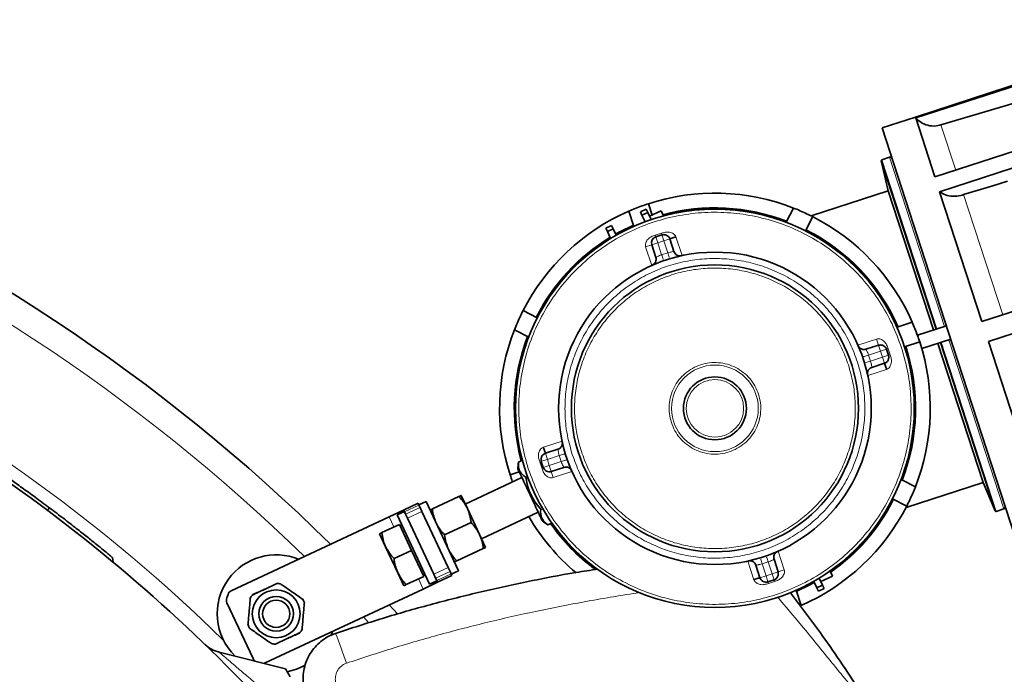
# Model space of a CAD drawing. Units: millimetres. Extents: x 2 to 4231, y 0 to 3821.
# Drawn here: x 1192 to 1500, y 1170 to 1375 of the extents above; entities that cross this region are included whole.
import ezdxf

# ---------------------------------------------------------------- set-up
doc = ezdxf.new("R2010")
doc.units = ezdxf.units.MM

# ---------------------------------------------------------------- blocks, each defined once
blk = doc.blocks.new('3024504-top')
at = {"color": 7, "linetype": 'Continuous', "lineweight": 35}
for p, q in [((584.08, 539.16), (635.11, 555.74)), ((632.13, 555.11), (583.98, 539.46)), ((610.35, 542.41), (614.92, 543.76)), ((601.2, 539.7), (605.78, 541.06)), ((605.78, 541.06), (610.35, 542.41)), ((583.98, 539.46), (573.52, 536.06)), ((590.09, 520.66), (584.08, 539.16)), ((592.01, 536.98), (596.61, 538.34)), ((596.61, 538.34), (601.2, 539.7)), ((594.38, 471.87), (573.52, 536.06)), ((638.24, 536.3), (590.09, 520.66)), ((591.59, 516.03), (642.63, 532.61)), ((573.31, 525.69), (575.49, 516.28)), ((590.46, 472.92), (573.31, 525.69)), ((575.88, 526.84), (573.5, 526.07)), ((608.28, 517.9), (612.85, 519.29)), ((575.49, 516.28), (551.34, 508.43)), ((589.66, 472.66), (575.49, 516.28)), ((604.84, 475.27), (591.59, 516.03)), ((599.11, 515.11), (603.7, 516.51)), ((603.7, 516.51), (608.28, 517.9)), ((495.69, 505.16), (494.14, 509.94)), ((499.58, 510.56), (497.77, 509.71)), ((498.28, 508.63), (497.77, 509.71)), ((498.28, 508.63), (500.09, 509.48)), ((500.09, 509.48), (499.58, 510.56)), ((500.09, 509.48), (501.12, 507.28)), ((501.44, 508.72), (500.29, 512.27)), ((500.63, 508.34), (504.25, 510.03)), ((504.99, 508.45), (504.25, 510.03)), ((543.51, 506.43), (545.79, 510.91)), ((499.23, 506.61), (498.28, 508.63)), ((549.52, 503.76), (551.79, 508.22)), ((488.72, 505.47), (486.91, 504.62)), ((487.42, 503.54), (486.91, 504.62)), ((487.42, 503.54), (489.23, 504.38)), ((488.45, 501.34), (487.42, 503.54)), ((488.72, 505.47), (489.23, 504.38)), ((489.23, 504.38), (490.18, 502.36)), ((504.51, 502.5), (502.61, 501.89)), ((504.52, 502.47), (504.51, 502.5)), ((507.03, 501.22), (508.93, 501.84)), ((508.31, 497.27), (507.03, 501.22)), ((502.61, 495.42), (501.32, 499.37)), ((505.09, 494.37), (505.07, 494.44)), ((506.9, 495.04), (506.92, 494.96)), ((652.99, 490.91), (604.84, 475.27)), ((606.87, 469.02), (657.9, 485.6)), ((465.46, 476.45), (461, 478.72)), ((462.78, 470.44), (458.31, 472.72)), ((578.23, 473.52), (583.01, 475.08)), ((584.62, 471.02), (593.69, 473.97)), ((595.06, 469.77), (585.99, 466.82)), ((615.23, 407.67), (594.38, 471.87)), ((568.49, 466.61), (572.44, 467.89)), ((572.45, 467.86), (572.44, 467.89)), ((574.96, 466.61), (575.58, 464.71)), ((585.34, 468.93), (580.59, 467.39)), ((605.2, 424.83), (591.02, 468.45)), ((608.97, 415.94), (591.83, 468.71)), ((619.59, 429.87), (606.87, 469.02)), ((567.51, 464.15), (567.44, 464.13)), ((575.58, 464.71), (575.54, 464.7)), ((568.03, 462.3), (568.11, 462.32)), ((570.34, 460.9), (574.29, 462.19)), ((471.95, 435.24), (468, 433.96)), ((474.25, 433.85), (474.18, 433.83)), ((460.8, 431.82), (459.55, 431.23)), ((466.71, 431.44), (466.75, 431.45)), ((467.33, 429.54), (466.71, 431.44)), ((473.8, 429.54), (469.85, 428.25)), ((474.78, 431.99), (474.85, 432.02)), ((460.65, 426.34), (442.9, 418.03)), ((459.73, 428.12), (456.95, 427.21)), ((579.51, 425.71), (583.98, 423.42)), ((581.06, 416.99), (605.2, 424.83)), ((605.2, 424.83), (608.97, 415.94)), ((432.58, 416.5), (440.9, 420.4)), ((441.63, 420.74), (443.54, 416.67)), ((423.57, 416.14), (428.1, 418.27)), ((428.1, 418.27), (428.35, 417.74)), ((430.58, 418.87), (428.31, 417.81)), ((428.35, 417.74), (428.7, 416.99)), ((428.7, 416.99), (429.3, 415.71)), ((430.58, 418.87), (440.76, 397.14)), ((576.83, 419.7), (581.29, 417.43)), ((419.05, 414.02), (369.54, 390.82)), ((423.57, 416.14), (419.05, 414.02)), ((423.79, 415.69), (421.52, 414.63)), ((421.52, 414.63), (431.71, 392.9)), ((423.82, 415.61), (423.57, 416.14)), ((424.17, 414.86), (423.82, 415.61)), ((424.77, 413.58), (424.17, 414.86)), ((429.3, 415.71), (437.51, 398.19)), ((443.54, 416.67), (447.36, 408.52)), ((448, 407.16), (465.74, 415.48)), ((609.35, 415.75), (611.73, 416.52)), ((422.25, 411.66), (416.73, 409.07)), ((426.07, 403.51), (422.25, 411.66)), ((423.01, 411.46), (422.46, 411.21)), ((424.77, 413.58), (432.98, 396.07)), ((436.4, 408.35), (444.72, 412.25)), ((468.8, 411.51), (470.04, 412.09)), ((416, 408.73), (417.91, 404.66)), ((447.36, 408.52), (449.27, 404.44)), ((417.91, 404.66), (421.73, 396.51)), ((426.07, 403.51), (420.55, 400.92)), ((429.89, 395.36), (426.07, 403.51)), ((440.22, 400.2), (448.54, 404.1)), ((537.2, 401.78), (537.22, 401.7)), ((332.49, 399.81), (332.34, 401.24)), ((437.51, 398.19), (438.11, 396.91)), ((533.98, 398.88), (535.26, 394.93)), ((535.39, 401.11), (535.37, 401.18)), ((539.68, 400.73), (540.97, 396.78)), ((421.73, 396.51), (423.64, 392.43)), ((429.89, 395.36), (424.37, 392.77)), ((429.68, 395.81), (430.22, 396.07)), ((433.58, 394.79), (432.98, 396.07)), ((438.71, 395.63), (434.18, 393.51)), ((438.11, 396.91), (438.46, 396.16)), ((438.46, 396.16), (438.71, 395.63)), ((438.5, 396.08), (440.76, 397.14)), ((540.93, 396.77), (540.97, 396.78)), ((557.96, 395.45), (554.34, 393.75)), ((557.22, 397.03), (557.96, 395.45)), ((429.66, 391.39), (434.18, 393.51)), ((431.71, 392.9), (433.97, 393.96)), ((433.94, 394.04), (433.58, 394.79)), ((434.18, 393.51), (433.94, 394.04)), ((539.68, 394.26), (537.78, 393.64)), ((553.06, 391.76), (552.11, 393.78)), ((554.87, 392.61), (553.06, 391.76)), ((553.84, 394.81), (554.87, 392.61)), ((555.38, 391.52), (554.87, 392.61)), ((368.51, 389.69), (368.11, 388.59)), ((380.15, 368.18), (429.66, 391.39)), ((546.6, 390.99), (548.15, 386.21)), ((553.57, 390.68), (553.06, 391.76)), ((553.57, 390.68), (555.38, 391.52)), ((368.18, 387.06), (376.39, 369.54)), ((419.03, 386.41), (421.62, 383.58)), ((440.83, 388.8), (440.29, 388.67)), ((400.79, 376.75), (401.26, 378.08)), ((365.72, 371.57), (386.5, 366.39)), ((388.04, 363.82), (386.5, 366.39))]:
    blk.add_line(p, q, dxfattribs=at)
at = {"color": 8, "linetype": 'Continuous', "lineweight": 18}
for p, q in [((596.62, 522.78), (592.01, 536.98)), ((573.5, 526.07), (590.74, 473.01)), ((593.12, 473.78), (575.88, 526.84)), ((611.37, 477.39), (599.11, 515.11)), ((504.36, 502.98), (502.45, 502.36)), ((502.45, 502.36), (502.61, 501.89)), ((502.61, 501.89), (503.23, 499.98)), ((505.13, 500.6), (503.23, 499.98)), ((504.36, 502.98), (504.51, 502.5)), ((505.13, 500.6), (504.52, 502.47)), ((507.03, 501.22), (505.13, 500.6)), ((506.34, 496.88), (505.13, 500.6)), ((510.84, 495.98), (508.93, 501.84)), ((499.42, 498.75), (501.32, 499.37)), ((499.42, 498.75), (501.33, 492.89)), ((503.23, 499.98), (501.32, 499.37)), ((503.23, 499.98), (504.44, 496.26)), ((504.44, 496.26), (506.34, 496.88)), ((571.82, 469.8), (565.96, 467.89)), ((571.82, 469.8), (572.44, 467.89)), ((611.73, 416.52), (594.49, 469.58)), ((573.06, 465.99), (572.45, 467.86)), ((573.06, 465.99), (574.96, 466.61)), ((575.43, 466.76), (574.96, 466.61)), ((576.05, 464.86), (575.43, 466.76)), ((592.11, 468.81), (609.35, 415.75)), ((569.33, 464.78), (573.06, 465.99)), ((569.33, 464.78), (569.95, 462.88)), ((573.67, 464.09), (569.95, 462.88)), ((573.67, 464.09), (573.06, 465.99)), ((575.54, 464.7), (573.67, 464.09)), ((574.29, 462.19), (573.67, 464.09)), ((576.05, 464.86), (575.58, 464.71)), ((569.05, 458.38), (574.91, 460.29)), ((473.24, 437.77), (467.38, 435.86)), ((468, 433.96), (468.61, 432.06)), ((468.61, 432.06), (472.34, 433.27)), ((472.96, 431.37), (472.34, 433.27)), ((460.81, 431.75), (459.55, 431.16)), ((466.24, 431.28), (466.71, 431.44)), ((466.24, 431.28), (466.86, 429.38)), ((466.75, 431.45), (468.61, 432.06)), ((466.86, 429.38), (467.33, 429.54)), ((469.23, 430.15), (467.33, 429.54)), ((468.61, 432.06), (469.23, 430.15)), ((472.96, 431.36), (469.23, 430.15)), ((469.23, 430.15), (469.85, 428.25)), ((461.75, 426.45), (462.39, 426.75)), ((462.54, 426.34), (461.94, 426.06)), ((470.47, 426.35), (469.85, 428.25)), ((470.47, 426.35), (476.33, 428.25)), ((428.35, 417.74), (423.82, 415.61)), ((424.17, 414.86), (428.7, 416.99)), ((466.35, 416.65), (466.95, 416.93)), ((419.05, 414.02), (420.53, 410.85)), ((429.3, 415.71), (424.77, 413.58)), ((467.17, 416.56), (466.53, 416.26)), ((468.74, 411.55), (470, 412.15)), ((542.87, 397.4), (540.96, 403.26)), ((432.98, 396.07), (437.51, 398.19)), ((531.45, 400.17), (533.36, 394.31)), ((537.85, 399.89), (535.95, 399.27)), ((535.95, 399.27), (537.16, 395.54)), ((539.06, 396.16), (537.85, 399.89)), ((438.11, 396.91), (433.58, 394.79)), ((433.94, 394.04), (438.46, 396.16)), ((535.26, 394.93), (537.16, 395.54)), ((537.16, 395.54), (539.06, 396.16)), ((537.16, 395.54), (537.78, 393.64)), ((539.06, 396.16), (540.93, 396.77)), ((539.68, 394.26), (539.06, 396.16)), ((542.87, 397.4), (540.97, 396.78)), ((428.17, 394.55), (429.66, 391.39)), ((537.93, 393.17), (537.78, 393.64)), ((537.93, 393.17), (539.84, 393.78)), ((539.84, 393.78), (539.68, 394.26)), ((412.59, 380.85), (410.96, 382.62))]:
    blk.add_line(p, q, dxfattribs=at)
at = {"color": 8, "linetype": 'Continuous', "lineweight": 18, "flags": 128}
for points in [[(489.96, 502.82), (491.26, 503.53), (495.54, 505.63)], [(552.33, 393.33), (551.03, 392.61), (546.75, 390.51)]]:
    blk.add_lwpolyline(points, dxfattribs=at)
at = {"color": 7, "linetype": 'Continuous', "lineweight": 35, "flags": 128}
for points in [[(495.6, 505.43), (491.34, 503.34), (490.05, 502.62)], [(546.69, 390.72), (550.95, 392.81), (552.24, 393.52)], [(376.16, 389.5), (376.18, 389.53), (376.27, 389.64)], [(391.05, 377.71), (391.03, 377.68), (390.94, 377.57)], [(379.82, 368.06), (379.97, 368.11), (380.15, 368.18)]]:
    blk.add_lwpolyline(points, dxfattribs=at)
at = {"color": 7, "linetype": 'Continuous', "lineweight": 35}
for centre, radius in [((521.14, 448.07), 62.5), ((521.14, 448.07), 49), ((521.14, 448.07), 45), ((521.14, 448.07), 9.87), ((383.61, 383.61), 7.5), ((383.61, 383.61), 5.45), ((383.61, 383.61), 4.25)]:
    blk.add_circle(centre, radius, dxfattribs=at)
at = {"color": 8, "linetype": 'Continuous', "lineweight": 18}
for radius in [13.58, 9.01]:
    blk.add_circle((521.14, 448.07), radius, dxfattribs=at)
at = {"color": 7, "linetype": 'Continuous', "lineweight": 35}
for centre, radius, start, end in [((0, 0), 570, 45.3366, 90), ((573.6, 525.79), 0.3, 108, 198), ((576.07, 526.27), 0.6, 18, 108), ((521.14, 448.07), 67.5, 68.5822, 108), ((521.14, 448.07), 67.5, 113.5822, 153), ((521.14, 448.07), 62.79, 69.0046, 105.0237), ((521.14, 448.07), 67.5, 23.5822, 63), ((521.14, 448.07), 62.79, 24.0069, 63), ((521.14, 448.07), 62.79, 121.5144, 153), ((503.23, 499.98), 2, 108, 198), ((521.14, 448.07), 67.5, 158.5822, 198), ((0, 0), 520, 40.2805, 65.0887), ((521.14, 448.07), 62.79, 159.0068, 195.1235), ((521.14, 448.07), 62.79, 339.0068, 18), ((521.14, 448.07), 67.5, 338.5822, 18), ((479.37, 428.49), 20, 172.1376, 178.6697), ((469.23, 430.15), 2, 198, 288), ((479.37, 428.49), 17.6, 187.9415, 222.2854), ((521.14, 448.07), 67.5, 293.5822, 333), ((521.14, 448.07), 62.79, 305.2032, 333), ((611.54, 417.09), 0.6, 288, 18), ((521.14, 448.07), 67.5, 210.2131, 229.8856), ((609.26, 416.03), 0.3, 198, 288), ((479.37, 428.49), 20, 231.5606, 238.0911), ((521.14, 448.07), 62.79, 215.1034, 233.6095), ((383.61, 383.61), 18.5, 67.6201, 144), ((383.61, 383.61), 18.5, 144, 225.8701), ((383.61, 383.61), 9.5, 81.6388, 88.5881), ((537.16, 395.54), 2, 198, 288), ((370.39, 389.01), 2, 115.1134, 160.1134), ((383.61, 383.61), 9.5, 141.6388, 148.5881), ((369.99, 387.91), 2, 160.1134, 205.1134), ((383.61, 383.61), 9.5, 21.6388, 28.5881), ((383.61, 383.61), 9.5, 201.6388, 208.5881), ((383.61, 383.61), 9.5, 321.6388, 328.5881), ((368.14, 381.28), 10, 226.0042, 256), ((383.61, 383.61), 9.5, 261.6388, 268.5881), ((378.2, 370.39), 2, 205.1134, 235.4139), ((383.61, 383.61), 18.5, 280.8085, 299.5837)]:
    blk.add_arc(centre, radius, start, end, dxfattribs=at)
at = {"color": 8, "linetype": 'Continuous', "lineweight": 18}
for centre, radius, start, end in [((0, 0), 561.5, 45.6565, 90), ((521.14, 448.07), 63, 68.9824, 105.0579), ((521.14, 448.07), 63, 23.9824, 63), ((521.14, 448.07), 63, 121.4928, 153), ((521.14, 448.07), 63, 158.9824, 195.1573), ((521.14, 448.07), 63, 338.9824, 18), ((0, 0), 525, 45.6442, 62.3558), ((521.14, 448.07), 63, 305.169, 333), ((521.14, 448.07), 63, 215.0695, 233.3865), ((273.38, 325.99), 138.76, 17.6587, 21.7732)]:
    blk.add_arc(centre, radius, start, end, dxfattribs=at)
at = {"color": 7, "linetype": 'Continuous', "lineweight": 35}
for points, knots in [([(584.08, 539.16), (584.72, 538.58), (586, 537.41), (588.51, 536.6), (590.58, 536.59), (591.7, 536.9), (592.01, 536.98)], [0, 0, 0, 0, 0.297593, 0.595228, 0.891801, 1, 1, 1, 1]), ([(591.59, 516.03), (592.17, 515.66), (593.31, 514.91), (595.68, 514.53), (597.69, 514.7), (598.81, 515.02), (599.11, 515.11)], [0, 0, 0, 0, 0.297593, 0.595228, 0.891801, 1, 1, 1, 1]), ([(500.29, 512.27), (499.61, 512.04), (498.12, 511.54), (496.1, 510.77), (494.8, 510.22), (494.14, 509.94)], [0, 0, 0, 0, 0.293225, 0.642534, 1, 1, 1, 1]), ([(551.79, 508.22), (551.15, 508.53), (549.74, 509.23), (547.77, 510.11), (546.46, 510.64), (545.79, 510.91)], [0, 0, 0, 0, 0.293225, 0.642534, 1, 1, 1, 1]), ([(507.04, 501.2), (506.99, 501.31), (506.91, 501.55), (506.62, 501.97), (506.21, 502.3), (505.72, 502.49), (505.33, 502.56), (504.92, 502.56), (504.65, 502.5), (504.52, 502.47)], [0, 0, 0, 0, 0.120059, 0.242025, 0.489162, 0.615029, 0.741944, 0.870116, 1, 1, 1, 1]), ([(461, 478.72), (460.68, 478.07), (459.98, 476.67), (459.1, 474.7), (458.57, 473.39), (458.31, 472.72)], [0, 0, 0, 0, 0.293225, 0.642534, 1, 1, 1, 1]), ([(585.34, 468.93), (585.11, 469.61), (584.61, 471.1), (583.84, 473.12), (583.29, 474.42), (583.01, 475.08)], [0, 0, 0, 0, 0.293225, 0.642534, 1, 1, 1, 1]), ([(574.97, 466.58), (574.92, 466.7), (574.83, 466.94), (574.55, 467.36), (574.14, 467.68), (573.65, 467.88), (573.26, 467.95), (572.85, 467.95), (572.58, 467.89), (572.45, 467.86)], [0, 0, 0, 0, 0.1200595, 0.2420251, 0.4891623, 0.6150287, 0.7419437, 0.8701157, 1, 1, 1, 1]), ([(574.27, 462.18), (574.38, 462.22), (574.62, 462.31), (575.04, 462.6), (575.37, 463.01), (575.56, 463.49), (575.63, 463.89), (575.63, 464.3), (575.57, 464.56), (575.54, 464.7)], [0, 0, 0, 0, 0.1200595, 0.2420251, 0.4891623, 0.6150287, 0.7419437, 0.8701157, 1, 1, 1, 1]), ([(574.91, 460.29), (574.83, 460.53), (574.67, 461.03), (574.46, 461.66), (574.33, 462.06), (574.32, 462.11), (574.31, 462.13)], [0, 0, 0, 0, 0.277147, 0.554295, 0.831442, 1, 1, 1, 1]), ([(467.38, 435.86), (467.46, 435.61), (467.62, 435.11), (467.82, 434.49), (467.95, 434.09), (467.97, 434.04), (467.98, 434.02)], [0, 0, 0, 0, 0.2771475, 0.5542949, 0.8314424, 1, 1, 1, 1]), ([(468.02, 433.97), (467.9, 433.92), (467.67, 433.83), (467.25, 433.55), (466.92, 433.14), (466.73, 432.65), (466.66, 432.26), (466.66, 431.85), (466.72, 431.58), (466.75, 431.45)], [0, 0, 0, 0, 0.120059, 0.242025, 0.489162, 0.615029, 0.741944, 0.870116, 1, 1, 1, 1]), ([(291.87, 431.57), (291.93, 431.53), (292.06, 431.44), (293.16, 430.7), (294.88, 429.52), (297.28, 427.87), (300.29, 425.76), (303.87, 423.21), (307.94, 420.27), (311.01, 417.99), (312.54, 416.84)], [0, 0, 0, 0, 0.125101, 0.250176, 0.375256, 0.500175, 0.625006, 0.750067, 0.875048, 1, 1, 1, 1]), ([(459.55, 431.16), (459.53, 430.63), (459.49, 429.55), (460.08, 427.87), (461.12, 426.99), (461.75, 426.45)], [0, 0, 0, 0, 0.277596, 0.563243, 1, 1, 1, 1]), ([(459.56, 431.23), (459.56, 431.23), (459.56, 431.24), (459.55, 431.21), (459.55, 431.17), (459.55, 431.16)], [0, 0, 0, 0, 0.138413, 0.67813, 1, 1, 1, 1]), ([(456.95, 427.21), (457.18, 426.52), (457.44, 425.73), (457.69, 425.05), (457.72, 424.97)], [0, 0, 0, 0, 0.880975, 1, 1, 1, 1]), ([(459.42, 428.96), (459.41, 428.98), (459.36, 429.09), (459.71, 428.34), (460.45, 426.76), (461.53, 424.47), (462.5, 422.39), (463.06, 421.2), (463.19, 420.91)], [0, 0, 0, 0, 0.074196, 0.288831, 0.503467, 0.718103, 0.932738, 1, 1, 1, 1]), ([(461.94, 426.06), (461.93, 426.11), (461.91, 426.21), (461.86, 426.33), (461.8, 426.41), (461.77, 426.44), (461.75, 426.45)], [0, 0, 0, 0, 0.2830012, 0.5667163, 0.8381346, 1, 1, 1, 1]), ([(581.29, 417.43), (581.61, 418.07), (582.31, 419.48), (583.19, 421.45), (583.72, 422.76), (583.98, 423.42)], [0, 0, 0, 0, 0.293225, 0.642534, 1, 1, 1, 1]), ([(440.9, 420.4), (441.08, 420.49), (441.44, 420.66), (441.62, 420.74), (441.63, 420.74), (441.63, 420.74)], [0, 0, 0, 0, 0.447756, 0.901868, 1, 1, 1, 1]), ([(443.54, 416.67), (443.49, 416.76), (443.14, 417.49), (442.34, 418.8), (441.38, 419.86), (440.9, 420.4)], [0, 0, 0, 0, 0.07009, 0.530784, 1, 1, 1, 1]), ([(463.19, 420.91), (463.62, 419.99), (464.48, 418.16), (465.63, 415.72), (466.48, 413.89), (466.97, 412.86), (466.97, 412.86), (466.97, 412.87)], [0, 0, 0, 0, 0.214871, 0.429741, 0.644612, 0.859483, 1, 1, 1, 1]), ([(311.9, 416.07), (312.01, 416.2), (312.22, 416.46), (312.44, 416.72), (312.54, 416.84)], [0, 0, 0, 0, 0.501733, 1, 1, 1, 1]), ([(312.54, 416.84), (314.06, 415.7), (317.09, 413.41), (321.02, 410.36), (324.45, 407.65), (327.3, 405.36), (329.55, 403.54), (331.15, 402.22), (332.16, 401.38), (332.28, 401.28), (332.34, 401.23)], [0, 0, 0, 0, 0.125405, 0.25017, 0.375508, 0.500847, 0.625596, 0.75078, 0.87518, 1, 1, 1, 1]), ([(431.85, 416.16), (431.89, 416.18), (431.96, 416.21), (432.37, 416.4), (432.58, 416.5)], [0, 0, 0, 0, 0.494511, 1, 1, 1, 1]), ([(432.58, 416.5), (432.68, 415.74), (432.9, 414.21), (433.47, 412.8), (433.76, 412.08)], [0, 0, 0, 0, 0.495458, 1, 1, 1, 1]), ([(444.72, 412.25), (444.61, 413.01), (444.4, 414.54), (443.83, 415.95), (443.54, 416.67)], [0, 0, 0, 0, 0.495458, 1, 1, 1, 1]), ([(466.53, 416.26), (466.53, 416.29), (466.53, 416.35), (466.48, 416.47), (466.42, 416.57), (466.37, 416.63), (466.35, 416.65)], [0, 0, 0, 0, 0.2830012, 0.5667163, 0.8381346, 1, 1, 1, 1]), ([(466.53, 416.26), (466.51, 415.73), (466.48, 414.65), (467.07, 412.97), (468.11, 412.09), (468.74, 411.55)], [0, 0, 0, 0, 0.277596, 0.563243, 1, 1, 1, 1]), ([(433.76, 412.08), (433.81, 411.99), (434.16, 411.26), (434.96, 409.95), (435.92, 408.89), (436.4, 408.35)], [0, 0, 0, 0, 0.07009, 0.530784, 1, 1, 1, 1]), ([(447.36, 408.52), (447.31, 408.61), (446.96, 409.34), (446.16, 410.65), (445.2, 411.71), (444.72, 412.25)], [0, 0, 0, 0, 0.07009, 0.530784, 1, 1, 1, 1]), ([(468.74, 411.55), (468.76, 411.54), (468.79, 411.51), (468.8, 411.51), (468.8, 411.51)], [0, 0, 0, 0, 0.568659, 1, 1, 1, 1]), ([(416.73, 409.07), (416.54, 408.98), (416.14, 408.8), (416.01, 408.73), (416, 408.73), (416, 408.73)], [0, 0, 0, 0, 0.489407, 0.987512, 1, 1, 1, 1]), ([(417.91, 404.66), (417.87, 404.75), (417.53, 405.49), (417.05, 406.94), (416.84, 408.36), (416.73, 409.07)], [0, 0, 0, 0, 0.07009, 0.530784, 1, 1, 1, 1]), ([(436.4, 408.35), (436.5, 407.59), (436.72, 406.07), (437.29, 404.65), (437.58, 403.93)], [0, 0, 0, 0, 0.495458, 1, 1, 1, 1]), ([(448.54, 404.1), (448.43, 404.86), (448.22, 406.39), (447.65, 407.8), (447.36, 408.52)], [0, 0, 0, 0, 0.495458, 1, 1, 1, 1]), ([(420.55, 400.92), (420.04, 401.49), (419, 402.63), (418.28, 403.98), (417.91, 404.66)], [0, 0, 0, 0, 0.495458, 1, 1, 1, 1]), ([(449.27, 404.44), (449.23, 404.43), (449.16, 404.39), (448.75, 404.2), (448.54, 404.1)], [0, 0, 0, 0, 0.494511, 1, 1, 1, 1]), ([(437.58, 403.93), (437.63, 403.84), (437.98, 403.11), (438.78, 401.81), (439.74, 400.74), (440.22, 400.2)], [0, 0, 0, 0, 0.07009, 0.530784, 1, 1, 1, 1]), ([(421.73, 396.51), (421.69, 396.6), (421.35, 397.34), (420.87, 398.79), (420.66, 400.21), (420.55, 400.92)], [0, 0, 0, 0, 0.07009, 0.530784, 1, 1, 1, 1]), ([(440.22, 400.2), (440.04, 400.12), (439.67, 399.95), (439.5, 399.87), (439.49, 399.86), (439.49, 399.86)], [0, 0, 0, 0, 0.4477564, 0.901868, 1, 1, 1, 1]), ([(402.24, 377.46), (407.15, 379.07), (416.95, 382.29), (431.86, 386.54), (446.89, 390.37), (462.15, 393.72), (474.68, 396.15), (482.15, 397.29), (484.43, 397.63)], [0, 0, 0, 0, 0.182157, 0.364314, 0.547425, 0.73053, 0.917553, 1, 1, 1, 1]), ([(424.37, 392.77), (423.86, 393.34), (422.82, 394.48), (422.1, 395.83), (421.73, 396.51)], [0, 0, 0, 0, 0.495458, 1, 1, 1, 1]), ([(539.66, 394.25), (539.77, 394.29), (540.01, 394.38), (540.43, 394.67), (540.76, 395.08), (540.95, 395.56), (541.02, 395.96), (541.02, 396.37), (540.96, 396.63), (540.93, 396.77)], [0, 0, 0, 0, 0.1200595, 0.2420251, 0.4891623, 0.6150287, 0.7419437, 0.8701157, 1, 1, 1, 1]), ([(383.84, 393.1), (383.55, 392.97), (382.75, 392.59), (381.39, 391.95), (379.74, 391.18), (378.1, 390.41), (376.92, 389.86), (376.29, 389.56), (376.16, 389.5)], [0, 0, 0, 0, 0.119021, 0.325716, 0.531937, 0.738625, 0.945856, 1, 1, 1, 1]), ([(391.95, 388.15), (391.45, 388.5), (390.45, 389.2), (388.88, 390.29), (387.33, 391.37), (386.04, 392.27), (385.28, 392.8), (384.99, 393)], [0, 0, 0, 0, 0.221802, 0.450564, 0.654654, 0.867179, 1, 1, 1, 1]), ([(423.64, 392.43), (423.68, 392.45), (423.75, 392.48), (424.16, 392.68), (424.37, 392.77)], [0, 0, 0, 0, 0.494511, 1, 1, 1, 1]), ([(533.36, 394.31), (533.61, 394.39), (534.11, 394.55), (534.73, 394.75), (535.13, 394.88), (535.18, 394.9), (535.2, 394.91)], [0, 0, 0, 0, 0.277147, 0.554295, 0.831442, 1, 1, 1, 1]), ([(380.07, 391.34), (379.68, 391.16), (378.73, 390.74), (377.45, 390.17), (376.6, 389.79), (376.27, 389.64)], [0, 0, 0, 0, 0.29594, 0.729218, 1, 1, 1, 1]), ([(544.83, 390.23), (548.19, 385.77), (556.04, 375.36), (566.01, 360.42), (572.58, 349.88), (575.14, 345.63), (575.16, 345.59)], [0, 0, 0, 0, 0.310719, 0.72477, 0.997387, 1, 1, 1, 1]), ([(375.5, 388.56), (375.45, 387.96), (375.34, 386.74), (375.18, 384.84), (375.02, 382.95), (374.88, 381.39), (374.81, 380.46), (374.77, 380.1)], [0, 0, 0, 0, 0.221802, 0.450564, 0.654654, 0.867179, 1, 1, 1, 1]), ([(391.71, 378.65), (391.76, 379.25), (391.87, 380.47), (392.03, 382.37), (392.19, 384.26), (392.33, 385.82), (392.41, 386.75), (392.44, 387.11)], [0, 0, 0, 0, 0.2218016, 0.4505643, 0.6546536, 0.8671795, 1, 1, 1, 1]), ([(375.26, 379.06), (375.76, 378.72), (376.76, 378.02), (378.33, 376.92), (379.88, 375.84), (381.17, 374.94), (381.93, 374.41), (382.22, 374.21)], [0, 0, 0, 0, 0.221802, 0.450564, 0.654654, 0.867179, 1, 1, 1, 1]), ([(383.37, 374.11), (383.66, 374.24), (384.46, 374.62), (385.82, 375.26), (387.47, 376.03), (389.11, 376.8), (390.29, 377.35), (390.92, 377.65), (391.05, 377.71)], [0, 0, 0, 0, 0.119021, 0.325716, 0.531937, 0.738625, 0.945856, 1, 1, 1, 1]), ([(387.14, 375.87), (387.53, 376.05), (388.48, 376.47), (389.76, 377.04), (390.61, 377.42), (390.94, 377.57)], [0, 0, 0, 0, 0.29594, 0.729218, 1, 1, 1, 1]), ([(394.19, 355.53), (393.79, 356.27), (393, 357.76), (392.29, 360.21), (391.99, 362.73), (392.11, 365.26), (392.66, 367.74), (393.62, 370.09), (394.96, 372.25), (396.64, 374.16), (398.62, 375.74), (400.53, 376.83), (401.78, 377.29), (402.24, 377.46)], [0, 0, 0, 0, 0.094451, 0.188903, 0.283353, 0.377803, 0.472252, 0.5667, 0.661151, 0.755601, 0.850058, 0.944514, 1, 1, 1, 1])]:
    blk.add_open_spline(points, degree=3, knots=knots, dxfattribs=at)
at = {"color": 8, "linetype": 'Continuous', "lineweight": 18}
for points, knots in [([(462.65, 429.07), (461.92, 431.65), (460.46, 436.82), (459.56, 444.85), (459.66, 452.91), (460.82, 460.89), (463, 468.66), (466.19, 476.07), (470.31, 483), (475.31, 489.34), (481.09, 494.97), (487.55, 499.8), (494.59, 503.74), (502.09, 506.73), (509.91, 508.72), (517.92, 509.67), (525.99, 509.56), (533.97, 508.4), (541.74, 506.21), (549.15, 503.02), (556.08, 498.9), (562.42, 493.9), (568.05, 488.13), (572.86, 481.66), (576.86, 474.64), (578.71, 469.6), (579.63, 467.08)], [0, 0, 0, 0, 0.04165, 0.083334, 0.12498, 0.166624, 0.208317, 0.249969, 0.291625, 0.333327, 0.374984, 0.416641, 0.458342, 0.5, 0.541655, 0.583357, 0.625016, 0.666671, 0.708373, 0.750031, 0.79168, 0.833374, 0.87502, 0.916663, 0.958349, 1, 1, 1, 1]), ([(508.93, 501.84), (508.84, 502.04), (508.66, 502.44), (508.15, 502.87), (507.56, 503.18), (506.72, 503.41), (505.6, 503.4), (504.77, 503.12), (504.36, 502.98)], [0, 0, 0, 0, 0.1247007, 0.249671, 0.3747985, 0.4999913, 0.7495413, 1, 1, 1, 1]), ([(502.45, 502.36), (502.03, 502.23), (501.2, 501.97), (500.29, 501.32), (499.74, 500.64), (499.45, 500.05), (499.29, 499.4), (499.38, 498.96), (499.42, 498.75)], [0, 0, 0, 0, 0.250458, 0.500008, 0.625201, 0.750328, 0.875299, 1, 1, 1, 1]), ([(506.34, 496.88), (506.59, 496.94), (506.94, 497.04), (507.4, 497.13), (507.81, 497.2), (508.22, 497.26), (508.28, 497.27), (508.31, 497.27)], [0, 0, 0, 0, 0.249714, 0.340484, 0.500552, 0.750288, 1, 1, 1, 1]), ([(565.84, 462.6), (565.14, 464.52), (563.72, 468.38), (560.67, 473.74), (556.99, 478.68), (552.69, 483.1), (547.85, 486.92), (542.55, 490.07), (536.88, 492.5), (530.95, 494.18), (524.85, 495.06), (518.68, 495.14), (512.56, 494.42), (506.58, 492.9), (500.85, 490.62), (495.47, 487.6), (490.53, 483.91), (486.11, 479.61), (482.3, 474.77), (479.15, 469.47), (476.71, 463.8), (475.04, 457.87), (474.15, 451.77), (474.08, 445.61), (474.76, 439.47), (475.88, 435.52), (476.44, 433.55)], [0, 0, 0, 0, 0.04165, 0.083333, 0.124979, 0.166621, 0.208312, 0.249964, 0.291617, 0.33332, 0.37498, 0.416638, 0.458341, 0.5, 0.541656, 0.583358, 0.625019, 0.666677, 0.70838, 0.750036, 0.791684, 0.833375, 0.875021, 0.916663, 0.958348, 1, 1, 1, 1]), ([(502.61, 495.42), (502.63, 495.43), (502.69, 495.46), (503.1, 495.68), (503.7, 495.97), (504.19, 496.16), (504.44, 496.26)], [0, 0, 0, 0, 0.249986, 0.499991, 0.750019, 1, 1, 1, 1]), ([(504.95, 494.77), (504.94, 494.82), (504.88, 494.99), (504.69, 495.53), (504.52, 496.01), (504.44, 496.26)], [0, 0, 0, 0, 0.154393, 0.577197, 1, 1, 1, 1]), ([(506.34, 496.88), (506.41, 496.63), (506.56, 496.13), (506.73, 495.6), (506.78, 495.42), (506.8, 495.37)], [0, 0, 0, 0, 0.4228, 0.8456, 1, 1, 1, 1]), ([(562.99, 461.67), (562.33, 463.47), (561, 467.08), (558.14, 472.1), (554.7, 476.73), (550.67, 480.86), (546.14, 484.44), (541.18, 487.39), (535.88, 489.67), (530.32, 491.23), (524.61, 492.06), (518.84, 492.14), (513.1, 491.46), (507.51, 490.04), (502.15, 487.9), (497.11, 485.08), (492.49, 481.62), (488.35, 477.6), (484.78, 473.06), (481.83, 468.1), (479.55, 462.8), (477.98, 457.24), (477.15, 451.53), (477.09, 445.76), (477.73, 440.02), (478.77, 436.32), (479.3, 434.48)], [0, 0, 0, 0, 0.0416502, 0.0833329, 0.1249782, 0.1666206, 0.2083115, 0.2499624, 0.2916152, 0.3333184, 0.3749795, 0.4166373, 0.4583406, 0.5, 0.5416559, 0.5833592, 0.6250205, 0.6666781, 0.7083812, 0.7500376, 0.791685, 0.8333758, 0.8750218, 0.9166635, 0.9583481, 1, 1, 1, 1]), ([(575.43, 466.76), (575.3, 467.18), (575.04, 468.02), (574.4, 468.93), (573.71, 469.48), (573.12, 469.77), (572.47, 469.93), (572.04, 469.84), (571.82, 469.8)], [0, 0, 0, 0, 0.250458, 0.500008, 0.625201, 0.750328, 0.875299, 1, 1, 1, 1]), ([(579.63, 467.08), (580.37, 464.49), (581.83, 459.33), (582.72, 451.3), (582.63, 443.24), (581.47, 435.25), (579.29, 427.49), (576.1, 420.08), (571.98, 413.14), (566.98, 406.81), (561.2, 401.18), (554.74, 396.35), (547.7, 392.4), (540.2, 389.42), (532.38, 387.43), (524.37, 386.48), (516.3, 386.59), (508.32, 387.74), (500.55, 389.94), (493.14, 393.12), (486.21, 397.25), (479.87, 402.24), (474.24, 408.02), (469.43, 414.49), (465.43, 421.51), (463.58, 426.55), (462.65, 429.07)], [0, 0, 0, 0, 0.04165, 0.083334, 0.12498, 0.166624, 0.208317, 0.249969, 0.291625, 0.333327, 0.374984, 0.416641, 0.458342, 0.5, 0.541655, 0.583357, 0.625016, 0.666671, 0.708373, 0.750031, 0.79168, 0.833374, 0.87502, 0.916663, 0.958349, 1, 1, 1, 1]), ([(568.49, 466.61), (568.5, 466.58), (568.53, 466.53), (568.75, 466.11), (569.04, 465.52), (569.23, 465.03), (569.33, 464.78)], [0, 0, 0, 0, 0.249986, 0.499991, 0.750019, 1, 1, 1, 1]), ([(569.33, 464.78), (569.08, 464.7), (568.6, 464.53), (568.07, 464.34), (567.89, 464.28), (567.84, 464.27)], [0, 0, 0, 0, 0.423019, 0.846039, 1, 1, 1, 1]), ([(574.91, 460.29), (575.11, 460.38), (575.51, 460.56), (575.95, 461.07), (576.25, 461.65), (576.49, 462.5), (576.48, 463.62), (576.19, 464.45), (576.05, 464.86)], [0, 0, 0, 0, 0.124701, 0.249671, 0.374798, 0.499991, 0.749541, 1, 1, 1, 1]), ([(476.44, 433.55), (477.15, 431.62), (478.57, 427.77), (481.62, 422.41), (485.3, 417.46), (489.6, 413.05), (494.44, 409.23), (499.74, 406.08), (505.41, 403.64), (511.34, 401.97), (517.44, 401.08), (523.61, 401), (529.73, 401.73), (535.71, 403.25), (541.44, 405.53), (546.82, 408.54), (551.76, 412.23), (556.18, 416.54), (559.99, 421.38), (563.14, 426.68), (565.58, 432.34), (567.25, 438.28), (568.14, 444.38), (568.21, 450.54), (567.52, 456.67), (566.4, 460.62), (565.84, 462.6)], [0, 0, 0, 0, 0.0416505, 0.0833334, 0.1249787, 0.1666215, 0.2083125, 0.2499636, 0.2916167, 0.3333199, 0.3749804, 0.416638, 0.4583409, 0.4999999, 0.5416557, 0.5833585, 0.6250195, 0.6666766, 0.7083799, 0.7500364, 0.7916842, 0.8333752, 0.8750213, 0.9166633, 0.9583479, 1, 1, 1, 1]), ([(479.3, 434.48), (479.96, 432.67), (481.28, 429.07), (484.14, 424.04), (487.59, 419.42), (491.62, 415.28), (496.15, 411.71), (501.11, 408.76), (506.41, 406.48), (511.97, 404.91), (517.68, 404.08), (523.45, 404.01), (529.18, 404.69), (534.78, 406.11), (540.14, 408.25), (545.18, 411.07), (549.8, 414.52), (553.94, 418.55), (557.51, 423.08), (560.46, 428.04), (562.74, 433.35), (564.31, 438.9), (565.14, 444.61), (565.2, 450.38), (564.56, 456.13), (563.52, 459.82), (562.99, 461.67)], [0, 0, 0, 0, 0.04165, 0.083333, 0.124978, 0.166621, 0.208311, 0.249962, 0.291615, 0.333318, 0.374979, 0.416637, 0.458341, 0.5, 0.541656, 0.583359, 0.625021, 0.666678, 0.708381, 0.750038, 0.791685, 0.833376, 0.875022, 0.916663, 0.958348, 1, 1, 1, 1]), ([(507.48, 443.63), (507.24, 444.54), (506.76, 446.36), (506.73, 449.21), (507.22, 452), (508.26, 454.64), (509.78, 457.03), (511.75, 459.07), (514.08, 460.69), (516.67, 461.83), (519.45, 462.44), (522.28, 462.49), (525.07, 461.99), (527.71, 460.96), (530.1, 459.43), (532.14, 457.46), (533.79, 455.15), (534.47, 453.39), (534.81, 452.51)], [0, 0, 0, 0, 0.062486, 0.124971, 0.187457, 0.249945, 0.312444, 0.374956, 0.437478, 0.500001, 0.562524, 0.625046, 0.687558, 0.750056, 0.812543, 0.875029, 0.937515, 1, 1, 1, 1]), ([(568.44, 462.42), (568.49, 462.44), (568.67, 462.49), (569.2, 462.65), (569.7, 462.8), (569.95, 462.88)], [0, 0, 0, 0, 0.153961, 0.57698, 1, 1, 1, 1]), ([(569.95, 462.88), (570.02, 462.62), (570.11, 462.28), (570.2, 461.82), (570.28, 461.41), (570.33, 461), (570.34, 460.93), (570.34, 460.9)], [0, 0, 0, 0, 0.249714, 0.340484, 0.500552, 0.750288, 1, 1, 1, 1]), ([(534.81, 452.51), (535.05, 451.6), (535.53, 449.78), (535.56, 446.94), (535.07, 444.15), (534.03, 441.51), (532.51, 439.12), (530.54, 437.07), (528.21, 435.45), (525.61, 434.32), (522.84, 433.71), (520.01, 433.65), (517.22, 434.15), (514.58, 435.19), (512.19, 436.71), (510.15, 438.68), (508.5, 441), (507.82, 442.75), (507.48, 443.63)], [0, 0, 0, 0, 0.062486, 0.124971, 0.187457, 0.249945, 0.312444, 0.374956, 0.437478, 0.500001, 0.562524, 0.625046, 0.687558, 0.750056, 0.812543, 0.875029, 0.937515, 1, 1, 1, 1]), ([(467.38, 435.86), (467.18, 435.77), (466.78, 435.58), (466.34, 435.07), (466.04, 434.49), (465.8, 433.65), (465.81, 432.53), (466.1, 431.7), (466.24, 431.28)], [0, 0, 0, 0, 0.124701, 0.249671, 0.374798, 0.499991, 0.749541, 1, 1, 1, 1]), ([(472.34, 433.27), (472.27, 433.52), (472.18, 433.87), (472.09, 434.33), (472.01, 434.74), (471.96, 435.15), (471.95, 435.21), (471.95, 435.24)], [0, 0, 0, 0, 0.249714, 0.340484, 0.500552, 0.750288, 1, 1, 1, 1]), ([(473.85, 433.72), (473.8, 433.71), (473.62, 433.66), (473.08, 433.49), (472.59, 433.34), (472.34, 433.27)], [0, 0, 0, 0, 0.153961, 0.57698, 1, 1, 1, 1]), ([(466.86, 429.38), (466.99, 428.96), (467.24, 428.13), (467.89, 427.22), (468.58, 426.67), (469.17, 426.38), (469.82, 426.22), (470.25, 426.31), (470.47, 426.35)], [0, 0, 0, 0, 0.2504578, 0.5000078, 0.6252007, 0.7503283, 0.8752989, 1, 1, 1, 1]), ([(472.96, 431.37), (473.21, 431.45), (473.69, 431.62), (474.22, 431.8), (474.4, 431.86), (474.44, 431.88)], [0, 0, 0, 0, 0.423023, 0.846047, 1, 1, 1, 1]), ([(473.8, 429.54), (473.79, 429.56), (473.76, 429.62), (473.53, 430.03), (473.25, 430.63), (473.05, 431.12), (472.96, 431.36)], [0, 0, 0, 0, 0.249986, 0.499991, 0.7500193, 1, 1, 1, 1]), ([(537.34, 401.37), (537.35, 401.33), (537.41, 401.15), (537.6, 400.62), (537.77, 400.13), (537.85, 399.89)], [0, 0, 0, 0, 0.154401, 0.577201, 1, 1, 1, 1]), ([(535.95, 399.27), (535.7, 399.2), (535.35, 399.11), (534.89, 399.02), (534.48, 398.94), (534.07, 398.89), (534.01, 398.88), (533.98, 398.88)], [0, 0, 0, 0, 0.249714, 0.340484, 0.500552, 0.750288, 1, 1, 1, 1]), ([(535.95, 399.27), (535.88, 399.52), (535.73, 400.01), (535.56, 400.55), (535.51, 400.73), (535.49, 400.77)], [0, 0, 0, 0, 0.422796, 0.845591, 1, 1, 1, 1]), ([(539.68, 400.73), (539.65, 400.71), (539.6, 400.68), (539.19, 400.46), (538.59, 400.17), (538.1, 399.98), (537.85, 399.89)], [0, 0, 0, 0, 0.249986, 0.499991, 0.750019, 1, 1, 1, 1]), ([(539.84, 393.78), (540.25, 393.91), (541.09, 394.17), (542, 394.82), (542.55, 395.51), (542.84, 396.1), (543, 396.75), (542.91, 397.18), (542.87, 397.4)], [0, 0, 0, 0, 0.250458, 0.500008, 0.625201, 0.750328, 0.875299, 1, 1, 1, 1]), ([(533.36, 394.31), (533.45, 394.11), (533.63, 393.71), (534.14, 393.27), (534.72, 392.97), (535.57, 392.73), (536.69, 392.74), (537.52, 393.02), (537.93, 393.17)], [0, 0, 0, 0, 0.124701, 0.249671, 0.374798, 0.499991, 0.749541, 1, 1, 1, 1]), ([(497.63, 390.27), (497.59, 390.27), (492.13, 389.48), (481.21, 387.61), (465.36, 384.54), (449.98, 381.06), (435.09, 377.21), (420.28, 372.94), (410.5, 369.7), (405.61, 368.09)], [0, 0, 0, 0, 0.001508, 0.176861, 0.352241, 0.513758, 0.675279, 0.837639, 1, 1, 1, 1]), ([(575.16, 345.59), (575.14, 345.63), (575.11, 345.67), (573.91, 347.65), (571.34, 351.48), (567.02, 357.07), (562.45, 362.62), (556.21, 370.25), (549.1, 379.13), (543.29, 385.94), (540.75, 388.91)], [0, 0, 0, 0, 0.0025377, 0.0026635, 0.132561, 0.2628708, 0.39342, 0.5236447, 0.7919141, 1, 1, 1, 1]), ([(365.72, 371.57), (365.75, 371.55), (365.81, 371.5), (366.31, 371.08), (367.07, 370.43), (368.1, 369.55), (369.38, 368.45), (370.89, 367.17), (372.59, 365.71), (374.45, 364.12), (376.41, 362.45), (378.39, 360.77), (379.67, 359.69), (380.29, 359.17)], [0, 0, 0, 0, 0.0824257, 0.1679391, 0.2507598, 0.336254, 0.4235963, 0.5134333, 0.6074094, 0.7039539, 0.8021414, 0.9030447, 1, 1, 1, 1]), ([(405.61, 368.09), (405.45, 368.03), (404.76, 367.77), (403.67, 367.02), (402.63, 365.64), (402.11, 364), (402.13, 362.27), (402.62, 361.25), (402.86, 360.74)], [0, 0, 0, 0, 0.055942, 0.245808, 0.435359, 0.624236, 0.812363, 1, 1, 1, 1])]:
    blk.add_open_spline(points, degree=3, knots=knots, dxfattribs=at)
at = {"color": 7, "linetype": 'Continuous', "lineweight": 35}
for points in [[(508.31, 497.27), (508.41, 497.04), (508.62, 496.59), (509.2, 496.12), (509.91, 495.85), (510.4, 495.91), (510.64, 495.93)], [(502.61, 495.42), (502.66, 495.17), (502.76, 494.69), (502.57, 493.96), (502.15, 493.33), (501.72, 493.09), (501.51, 492.97)], [(568.49, 466.61), (568.25, 466.56), (567.76, 466.46), (567.03, 466.65), (566.41, 467.07), (566.16, 467.5), (566.04, 467.71)], [(570.34, 460.9), (570.12, 460.8), (569.67, 460.6), (569.19, 460.02), (568.93, 459.31), (568.98, 458.82), (569.01, 458.57)], [(471.95, 435.24), (472.17, 435.34), (472.62, 435.54), (473.1, 436.13), (473.36, 436.84), (473.31, 437.33), (473.28, 437.57)], [(473.8, 429.54), (474.04, 429.59), (474.53, 429.69), (475.26, 429.5), (475.88, 429.08), (476.13, 428.65), (476.25, 428.44)], [(539.68, 400.73), (539.63, 400.97), (539.53, 401.45), (539.72, 402.18), (540.14, 402.81), (540.57, 403.06), (540.78, 403.18)], [(533.98, 398.88), (533.87, 399.1), (533.67, 399.55), (533.09, 400.03), (532.38, 400.29), (531.89, 400.24), (531.64, 400.21)]]:
    blk.add_open_spline(points, degree=3, dxfattribs=at)

msp = doc.modelspace()

# ---------------------------------------------------------------- block references
msp.add_blockref('3024504-top', (888.61, 805.03))

doc.saveas('drawing.dxf')
